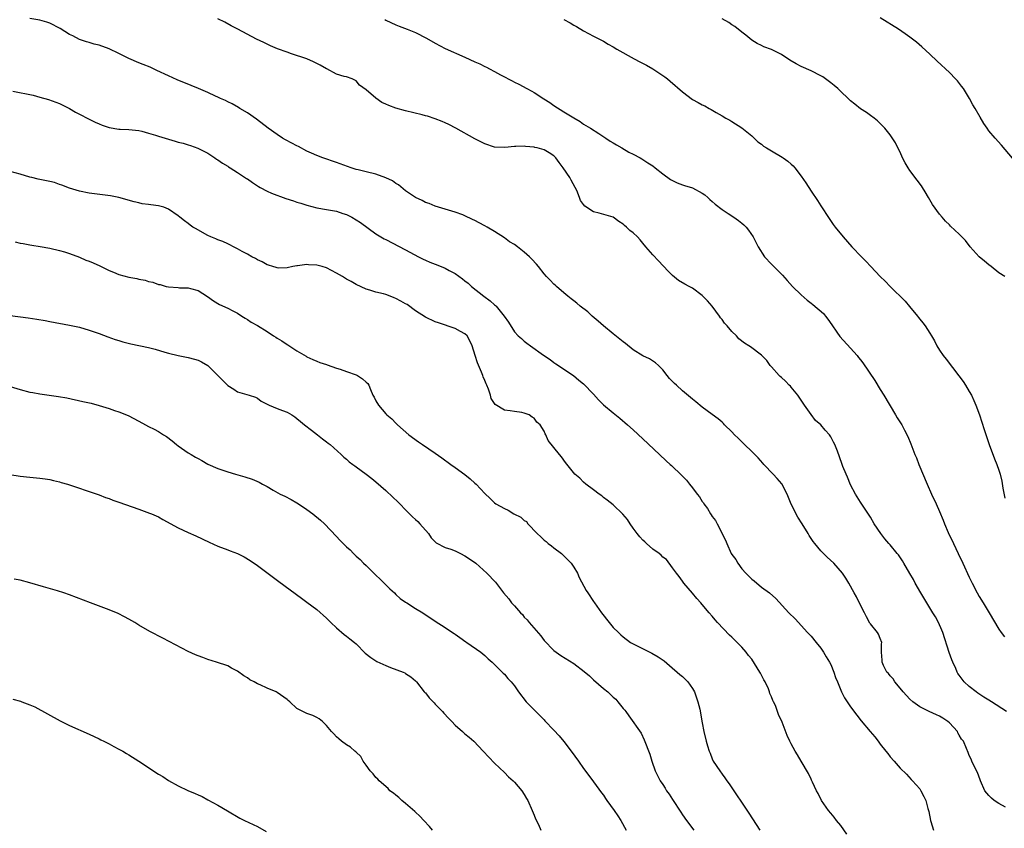
# Model space of a CAD drawing. Units: inches. Extents: x 2505000 to 2508000, y 1500000 to 1503000.
# Drawn here: x 2505347 to 2505546, y 1501861 to 1502025 of the extents above; entities that cross this region are included whole.
import ezdxf

# ---------------------------------------------------------------- set-up
doc = ezdxf.new("R2010")
doc.units = ezdxf.units.IN
doc.header["$MEASUREMENT"] = 0
doc.layers.add('LD25051500_10ft', color=61, linetype='Continuous')

msp = doc.modelspace()

# ---------------------------------------------------------------- linework, layer by layer
at = {"layer": 'LD25051500_10ft'}
for points, elevation in [([(2505546.33, 1501865.67), (2505545, 1501866.4), (2505544.04, 1501867), (2505543.48, 1501867.48), (2505543, 1501868.05), (2505542.53, 1501868.53), (2505542.17, 1501869), (2505541.29, 1501871), (2505541.24, 1501871.24), (2505540.7, 1501872.7), (2505540.03, 1501873.97), (2505539.55, 1501875), (2505539.37, 1501875.37), (2505539, 1501876.15), (2505538.76, 1501876.76), (2505538.47, 1501877.53), (2505537.82, 1501879), (2505537.46, 1501879.46), (2505537, 1501880.23), (2505536.73, 1501880.73), (2505536.61, 1501881), (2505535, 1501882.71), (2505534.67, 1501883), (2505533.69, 1501883.69), (2505533, 1501884.07), (2505532.37, 1501884.37), (2505530.9, 1501885), (2505529, 1501886), (2505527.6, 1501887), (2505527, 1501887.55), (2505525.61, 1501889), (2505525, 1501889.76), (2505523.94, 1501891), (2505523.6, 1501891.6), (2505523, 1501892.26), (2505522.68, 1501892.68), (2505522.36, 1501893), (2505521.69, 1501894.31), (2505521.38, 1501895), (2505521.39, 1501895.39), (2505521.28, 1501897), (2505521.28, 1501898.72), (2505521.3, 1501899), (2505521, 1501899.8), (2505520.64, 1501900.64), (2505520.43, 1501901), (2505519, 1501902.76), (2505518.91, 1501902.91), (2505518.19, 1501904.19), (2505517.8, 1501905), (2505517, 1501906.54), (2505516.2, 1501908.2), (2505515.73, 1501909), (2505514.64, 1501911), (2505514.01, 1501912.01), (2505513.37, 1501913), (2505511.62, 1501915), (2505510.26, 1501916.26), (2505509.51, 1501917), (2505509.24, 1501917.24), (2505509, 1501917.51), (2505507.75, 1501919), (2505507.42, 1501919.42), (2505506.64, 1501920.64), (2505506.44, 1501921), (2505505.2, 1501923), (2505504.32, 1501924.32), (2505502.95, 1501926.95), (2505502.15, 1501929), (2505501.1, 1501931.1), (2505500.18, 1501932.18), (2505499.37, 1501933), (2505497.48, 1501935), (2505497.27, 1501935.27), (2505496.31, 1501936.31), (2505495, 1501937.63), (2505493.56, 1501939), (2505493.29, 1501939.29), (2505492.28, 1501940.28), (2505491.53, 1501941), (2505491, 1501941.6), (2505489.52, 1501943), (2505489.28, 1501943.28), (2505489, 1501943.51), (2505488.22, 1501944.22), (2505487, 1501945.08), (2505485, 1501946.56), (2505483.67, 1501947.67), (2505483, 1501948.19), (2505481, 1501949.9), (2505479.77, 1501951), (2505479.38, 1501951.38), (2505478.4, 1501952.4), (2505477.88, 1501953), (2505477, 1501954.11), (2505476.12, 1501955), (2505475.55, 1501955.55), (2505474.33, 1501956.33), (2505473, 1501956.96), (2505471, 1501958.15), (2505469.44, 1501959.44), (2505469, 1501959.77), (2505468.34, 1501960.34), (2505467, 1501961.38), (2505465.01, 1501963), (2505463.97, 1501963.97), (2505462.75, 1501965), (2505461.84, 1501965.84), (2505460.32, 1501967), (2505459.62, 1501967.62), (2505459, 1501968.08), (2505458.5, 1501968.5), (2505457.83, 1501969), (2505457, 1501969.72), (2505455.49, 1501971), (2505455.25, 1501971.25), (2505455, 1501971.46), (2505454.24, 1501972.24), (2505453.49, 1501973), (2505453, 1501973.56), (2505451.87, 1501975), (2505451.48, 1501975.48), (2505450.52, 1501976.52), (2505450.07, 1501977), (2505449, 1501977.92), (2505447.61, 1501979), (2505447, 1501979.44), (2505446.01, 1501980.01), (2505445, 1501980.8), (2505443, 1501982.09), (2505441.48, 1501983), (2505441, 1501983.27), (2505439.85, 1501983.85), (2505439, 1501984.33), (2505438.53, 1501984.53), (2505437, 1501985.26), (2505436.56, 1501985.44), (2505435, 1501986.02), (2505433, 1501986.63), (2505431, 1501987.22), (2505429.78, 1501987.78), (2505429, 1501987.99), (2505428.36, 1501988.36), (2505427, 1501988.96), (2505425, 1501990.34), (2505423.54, 1501991.54), (2505423, 1501991.81), (2505422.32, 1501992.32), (2505420.97, 1501992.97), (2505419, 1501993.67), (2505417, 1501994.16), (2505415.42, 1501994.57), (2505415, 1501994.67), (2505413.95, 1501995), (2505411, 1501996.07), (2505408.26, 1501997), (2505407, 1501997.48), (2505405.96, 1501997.96), (2505405, 1501998.37), (2505403.29, 1501999.29), (2505403, 1501999.42), (2505401.99, 1501999.99), (2505400.67, 1502000.67), (2505400.12, 1502001), (2505399, 1502001.71), (2505397.21, 1502003), (2505394.81, 1502004.81), (2505393, 1502006.08), (2505391.45, 1502007), (2505391.18, 1502007.18), (2505389.9, 1502007.9), (2505389, 1502008.32), (2505388.56, 1502008.56), (2505387.54, 1502009), (2505387, 1502009.28), (2505386.5, 1502009.5), (2505385, 1502010.23), (2505383.11, 1502011), (2505381.64, 1502011.64), (2505378.79, 1502012.79), (2505377, 1502013.55), (2505374.66, 1502014.66), (2505373.98, 1502015), (2505373.31, 1502015.31), (2505371.91, 1502015.9), (2505371, 1502016.24), (2505369, 1502017.11), (2505367, 1502018.11), (2505365, 1502019.06), (2505363, 1502019.76), (2505361.99, 1502019.99), (2505361, 1502020.3), (2505360.44, 1502020.44), (2505359, 1502020.93), (2505357.65, 1502021.65), (2505357, 1502021.96), (2505355.13, 1502023.13), (2505353, 1502024.26), (2505352.41, 1502024.41), (2505351, 1502024.84), (2505349, 1502025.15)], 7890), ([(2505546.56, 1501885), (2505543.51, 1501887), (2505543, 1501887.33), (2505541.95, 1501887.95), (2505540.74, 1501888.75), (2505540.38, 1501889), (2505539, 1501890.08), (2505538, 1501891), (2505537.55, 1501891.55), (2505537, 1501892.37), (2505536.73, 1501892.73), (2505536.59, 1501893), (2505536.26, 1501893.74), (2505535.66, 1501895), (2505535.47, 1501895.47), (2505534.95, 1501896.95), (2505533.64, 1501901), (2505533.46, 1501901.46), (2505532.8, 1501903), (2505532.16, 1501904.16), (2505531.67, 1501905), (2505530.42, 1501907), (2505529.24, 1501909), (2505528.08, 1501911), (2505527.71, 1501911.71), (2505527, 1501912.94), (2505525.79, 1501915), (2505525.51, 1501915.51), (2505524.72, 1501916.72), (2505524.45, 1501917), (2505523, 1501918.72), (2505522.74, 1501919), (2505521.96, 1501919.96), (2505521.09, 1501921), (2505519.8, 1501923), (2505519, 1501924.3), (2505518.74, 1501924.74), (2505517.95, 1501925.95), (2505517, 1501927.35), (2505516, 1501929), (2505515, 1501930.86), (2505514.39, 1501932.39), (2505514.11, 1501933), (2505513.44, 1501934.56), (2505513.2, 1501935.2), (2505512.33, 1501937.67), (2505511.83, 1501939), (2505511.52, 1501939.52), (2505511, 1501940.6), (2505510.74, 1501941), (2505509.89, 1501941.89), (2505509, 1501943.02), (2505507.91, 1501943.91), (2505507, 1501945.08), (2505505.66, 1501947), (2505505, 1501948.02), (2505504.32, 1501949), (2505503, 1501950.62), (2505502.82, 1501950.82), (2505502.61, 1501951), (2505501.86, 1501951.86), (2505501, 1501952.58), (2505500.79, 1501952.79), (2505500.54, 1501953), (2505499, 1501954.74), (2505498.75, 1501955), (2505498.03, 1501956.03), (2505497, 1501957.1), (2505494.77, 1501958.77), (2505494.44, 1501959), (2505493.54, 1501959.54), (2505492.41, 1501960.41), (2505491.92, 1501961), (2505491, 1501961.87), (2505490.05, 1501963), (2505489.53, 1501963.53), (2505489, 1501964.28), (2505488.66, 1501964.66), (2505488.48, 1501965), (2505487.03, 1501967.03), (2505486.09, 1501968.09), (2505485, 1501969.19), (2505483, 1501970.62), (2505482.36, 1501971), (2505481.48, 1501971.48), (2505480.22, 1501972.22), (2505479, 1501973.21), (2505478.09, 1501974.09), (2505476.17, 1501976.17), (2505475, 1501977.38), (2505473.61, 1501979), (2505473, 1501979.74), (2505472.41, 1501980.41), (2505471.87, 1501981), (2505471, 1501981.81), (2505470.33, 1501982.33), (2505469.68, 1501983), (2505469.29, 1501983.29), (2505469, 1501983.57), (2505468.13, 1501984.13), (2505467, 1501984.98), (2505464.16, 1501985.84), (2505463, 1501986.11), (2505461.23, 1501987.23), (2505461, 1501987.54), (2505460.4, 1501988.4), (2505460.19, 1501989), (2505459.63, 1501990.37), (2505459.32, 1501991), (2505458.45, 1501992.45), (2505458.22, 1501993), (2505456.88, 1501995), (2505456.03, 1501996.03), (2505455.37, 1501997), (2505455, 1501997.43), (2505454.01, 1501998.01), (2505453, 1501998.64), (2505451.6, 1501999), (2505451.1, 1501999.1), (2505451, 1501999.14), (2505449.27, 1501999.27), (2505449, 1501999.35), (2505447.26, 1501999.26), (2505447, 1501999.31), (2505445.06, 1501999.06), (2505443, 1501999.15), (2505441, 1501999.82), (2505439, 1502000.84), (2505435.14, 1502003), (2505433.73, 1502003.73), (2505433, 1502004.08), (2505432.36, 1502004.36), (2505431, 1502004.91), (2505429.41, 1502005.41), (2505429, 1502005.52), (2505428.33, 1502005.67), (2505425, 1502006.48), (2505423.04, 1502007.04), (2505421.57, 1502007.57), (2505421, 1502007.87), (2505420.2, 1502008.2), (2505419, 1502009.04), (2505417, 1502010.76), (2505415.67, 1502011.67), (2505415, 1502012.6), (2505414.17, 1502013), (2505413, 1502013.36), (2505412.56, 1502013.44), (2505411, 1502013.91), (2505409.07, 1502015), (2505409, 1502015.03), (2505407.72, 1502015.72), (2505406.39, 1502016.39), (2505405, 1502017.04), (2505401.94, 1502018.06), (2505401, 1502018.36), (2505399.07, 1502019.07), (2505397.67, 1502019.67), (2505396.29, 1502020.29), (2505394.82, 1502021), (2505391.04, 1502023), (2505389.72, 1502023.72), (2505388.41, 1502024.41), (2505387, 1502025.08)], 7880), ([(2505420.78, 1502025), (2505421, 1502024.87), (2505423, 1502023.91), (2505423.66, 1502023.66), (2505425.32, 1502023), (2505427, 1502022.36), (2505429.2, 1502021.2), (2505431, 1502020.17), (2505433, 1502019.14), (2505437, 1502017.33), (2505439, 1502016.41), (2505439.99, 1502015.99), (2505441, 1502015.46), (2505441.33, 1502015.33), (2505441.93, 1502015), (2505443, 1502014.45), (2505444.21, 1502013.79), (2505445.27, 1502013.27), (2505445.74, 1502013), (2505446.57, 1502012.57), (2505447, 1502012.3), (2505447.87, 1502011.87), (2505449.49, 1502011), (2505450.5, 1502010.5), (2505451, 1502010.2), (2505452.96, 1502008.96), (2505454.17, 1502008.17), (2505455, 1502007.6), (2505457, 1502006.31), (2505459, 1502005.07), (2505460.33, 1502004.33), (2505461, 1502003.84), (2505462.36, 1502003), (2505464.11, 1502001.89), (2505465.47, 1502001), (2505466.37, 1502000.37), (2505467, 1502000), (2505467.62, 1501999.62), (2505468.75, 1501999), (2505470.16, 1501998.16), (2505471, 1501997.76), (2505472.43, 1501997), (2505472.79, 1501996.79), (2505473, 1501996.68), (2505473.97, 1501995.97), (2505475, 1501995.38), (2505475.5, 1501995), (2505477, 1501993.77), (2505478.59, 1501992.59), (2505479.92, 1501991.92), (2505481, 1501991.57), (2505481.41, 1501991.41), (2505483, 1501990.91), (2505485, 1501989.85), (2505485.49, 1501989.49), (2505486.1, 1501989), (2505486.55, 1501988.55), (2505487, 1501988.18), (2505487.61, 1501987.61), (2505489, 1501986.52), (2505490.25, 1501985.76), (2505491.4, 1501985), (2505492.34, 1501984.34), (2505493, 1501983.81), (2505493.44, 1501983.44), (2505493.87, 1501983), (2505494.37, 1501982.37), (2505495.3, 1501981), (2505496.33, 1501979), (2505497.58, 1501977), (2505499, 1501975.52), (2505499.48, 1501975), (2505501.24, 1501973.24), (2505502.17, 1501972.17), (2505503.24, 1501971), (2505505, 1501969.29), (2505506.21, 1501968.21), (2505507, 1501967.63), (2505507.35, 1501967.35), (2505509.5, 1501965.5), (2505509.93, 1501965), (2505510.4, 1501964.4), (2505511.24, 1501963.24), (2505512.24, 1501961.76), (2505512.84, 1501960.84), (2505515, 1501958.48), (2505516.32, 1501957), (2505516.63, 1501956.63), (2505517, 1501956.13), (2505517.51, 1501955.51), (2505519.94, 1501951.94), (2505521, 1501950.18), (2505521.74, 1501949), (2505524.12, 1501945), (2505524.44, 1501944.44), (2505525.34, 1501943), (2505525.94, 1501941.94), (2505526.61, 1501940.61), (2505527.19, 1501939.19), (2505527.39, 1501938.61), (2505528.03, 1501937), (2505528.33, 1501936.33), (2505528.82, 1501935), (2505530.5, 1501931), (2505531.4, 1501929), (2505532.34, 1501927), (2505533, 1501925.5), (2505533.75, 1501923.75), (2505534, 1501923), (2505534.75, 1501921.25), (2505535.82, 1501919), (2505536.79, 1501917), (2505537.73, 1501915), (2505539, 1501912.2), (2505539.59, 1501911), (2505540.61, 1501909), (2505541, 1501908.27), (2505541.82, 1501907), (2505543.03, 1501905), (2505545, 1501901.67), (2505545.46, 1501901), (2505546.16, 1501900.16)], 7870), ([(2505456.97, 1502025), (2505458.3, 1502024.3), (2505459, 1502023.86), (2505459.55, 1502023.55), (2505461, 1502022.67), (2505463, 1502021.62), (2505464.23, 1502021), (2505465, 1502020.58), (2505465.98, 1502019.98), (2505467, 1502019.43), (2505467.71, 1502019), (2505471.23, 1502017), (2505472.39, 1502016.39), (2505473.71, 1502015.71), (2505475, 1502014.99), (2505477.41, 1502013.41), (2505477.96, 1502013), (2505478.53, 1502012.53), (2505481, 1502010.34), (2505483, 1502008.81), (2505484.2, 1502008.2), (2505485, 1502007.69), (2505485.49, 1502007.49), (2505486.37, 1502007), (2505486.8, 1502006.8), (2505487.81, 1502006.19), (2505489, 1502005.51), (2505489.78, 1502005), (2505490.59, 1502004.59), (2505491, 1502004.36), (2505493, 1502003.07), (2505495, 1502001.45), (2505495.52, 1502001), (2505496.26, 1502000.26), (2505497, 1501999.73), (2505497.39, 1501999.39), (2505497.98, 1501999), (2505499, 1501998.42), (2505501.16, 1501997.16), (2505501.36, 1501997), (2505502.34, 1501996.34), (2505503, 1501995.71), (2505503.4, 1501995.4), (2505503.73, 1501995), (2505505, 1501993.31), (2505505.95, 1501991.95), (2505507, 1501990.28), (2505508.34, 1501988.34), (2505509, 1501987.29), (2505510.7, 1501984.7), (2505511.51, 1501983.51), (2505511.88, 1501983), (2505513.48, 1501981), (2505515.28, 1501979), (2505517.19, 1501977), (2505518.11, 1501976.11), (2505519.1, 1501975), (2505521, 1501973), (2505522.03, 1501972.03), (2505523, 1501971.01), (2505526.01, 1501968.01), (2505526.93, 1501966.94), (2505528.52, 1501965), (2505528.74, 1501964.74), (2505529, 1501964.36), (2505529.62, 1501963.62), (2505530.08, 1501963), (2505531, 1501961.53), (2505531.36, 1501961), (2505531.97, 1501959.97), (2505532.46, 1501959), (2505533, 1501958.12), (2505533.75, 1501957), (2505534.31, 1501956.31), (2505536.92, 1501952.92), (2505537.75, 1501951.75), (2505538.24, 1501951), (2505539, 1501949.75), (2505539.43, 1501949), (2505539.95, 1501947.95), (2505540.36, 1501947), (2505541.08, 1501945), (2505542.04, 1501942.04), (2505543.04, 1501939.04), (2505544.14, 1501936.14), (2505544.59, 1501935), (2505545, 1501933.84), (2505545.27, 1501933), (2505545.62, 1501931.62), (2505545.82, 1501930.18), (2505546.2, 1501928.2)], 7860), ([(2505546.21, 1501973), (2505545, 1501973.74), (2505543.47, 1501975), (2505543, 1501975.36), (2505542.12, 1501976.12), (2505541.01, 1501977), (2505539.22, 1501979), (2505538.25, 1501980.25), (2505537, 1501981.58), (2505535.21, 1501983.21), (2505535, 1501983.44), (2505534.22, 1501984.22), (2505533.5, 1501985), (2505533, 1501985.63), (2505531.59, 1501987.59), (2505530.79, 1501989), (2505530.1, 1501990.1), (2505529.57, 1501991), (2505529.34, 1501991.34), (2505528.5, 1501992.5), (2505527, 1501994.47), (2505526.63, 1501995), (2505526.02, 1501996.02), (2505525.5, 1501997), (2505525, 1501998.17), (2505524.57, 1501999), (2505524.06, 1502000.06), (2505523, 1502001.62), (2505521.91, 1502003), (2505520.48, 1502004.48), (2505519.8, 1502005), (2505519, 1502005.56), (2505518.19, 1502006.19), (2505517, 1502006.94), (2505515.88, 1502007.88), (2505515, 1502008.54), (2505514.52, 1502009), (2505513, 1502010.39), (2505512.39, 1502011), (2505511.65, 1502011.65), (2505511, 1502012.19), (2505509.92, 1502013), (2505509.37, 1502013.37), (2505509, 1502013.59), (2505507, 1502014.57), (2505505, 1502015.46), (2505503.99, 1502015.99), (2505502.73, 1502016.73), (2505501, 1502017.88), (2505499, 1502018.9), (2505497.46, 1502019.46), (2505497, 1502019.69), (2505496.09, 1502020.09), (2505495, 1502020.77), (2505493.79, 1502021.79), (2505493, 1502022.39), (2505491.56, 1502023.56), (2505491, 1502023.91), (2505490.35, 1502024.35), (2505489, 1502025.14)], 7850), ([(2505549.21, 1501995.21), (2505545.53, 1501999.53), (2505544.23, 1502001), (2505543, 1502002.49), (2505542.6, 1502003), (2505541.94, 1502003.94), (2505541.19, 1502005.19), (2505540.18, 1502007), (2505539.74, 1502007.74), (2505539.03, 1502009), (2505537.82, 1502011), (2505537.47, 1502011.47), (2505536.6, 1502012.6), (2505536.24, 1502013), (2505535, 1502014.24), (2505532.53, 1502016.53), (2505531, 1502017.99), (2505529.44, 1502019.44), (2505528.36, 1502020.36), (2505527, 1502021.41), (2505526.07, 1502022.07), (2505524.67, 1502023), (2505521, 1502025.3)], 7840), ([(2505345.51, 1502010.49), (2505349.65, 1502009.65), (2505351, 1502009.29), (2505352.78, 1502008.78), (2505354.26, 1502008.26), (2505355, 1502007.98), (2505357, 1502006.97), (2505358.23, 1502006.23), (2505359, 1502005.84), (2505360.86, 1502004.86), (2505362.2, 1502004.2), (2505363, 1502003.86), (2505363.61, 1502003.61), (2505365, 1502003.14), (2505367, 1502002.79), (2505367.23, 1502002.77), (2505369, 1502002.7), (2505371, 1502002.52), (2505371.62, 1502002.38), (2505373, 1502002.02), (2505374.43, 1502001.57), (2505375, 1502001.37), (2505377, 1502000.74), (2505378.39, 1502000.39), (2505379, 1502000.16), (2505379.96, 1501999.96), (2505381, 1501999.62), (2505381.49, 1501999.49), (2505382.98, 1501998.98), (2505385, 1501997.93), (2505386.43, 1501997), (2505386.76, 1501996.76), (2505387, 1501996.62), (2505387.92, 1501995.92), (2505389, 1501995.3), (2505389.17, 1501995.17), (2505389.48, 1501995), (2505391, 1501994.04), (2505392.82, 1501992.82), (2505393, 1501992.72), (2505393.99, 1501991.99), (2505395.22, 1501991.22), (2505395.58, 1501991), (2505397, 1501990.25), (2505397.86, 1501989.86), (2505400.79, 1501988.79), (2505402.3, 1501988.3), (2505403, 1501988.04), (2505403.8, 1501987.8), (2505405, 1501987.41), (2505407, 1501986.92), (2505409, 1501986.57), (2505411, 1501986.18), (2505412.26, 1501985.74), (2505413, 1501985.51), (2505414.13, 1501985), (2505415, 1501984.47), (2505415.89, 1501983.89), (2505419, 1501981.63), (2505420, 1501981), (2505420.64, 1501980.64), (2505421, 1501980.46), (2505425, 1501978.39), (2505427.61, 1501977), (2505428.52, 1501976.52), (2505429, 1501976.33), (2505429.91, 1501975.91), (2505431, 1501975.49), (2505432.16, 1501975), (2505433, 1501974.67), (2505433.77, 1501974.23), (2505435, 1501973.6), (2505436.53, 1501972.53), (2505437, 1501972.13), (2505437.64, 1501971.64), (2505438.35, 1501971), (2505440.8, 1501969), (2505442.08, 1501968.08), (2505443, 1501967.24), (2505443.14, 1501967.14), (2505443.28, 1501967), (2505444.95, 1501965), (2505445.77, 1501963.77), (2505447, 1501961.8), (2505447.77, 1501961), (2505448.44, 1501960.44), (2505449, 1501959.9), (2505449.53, 1501959.53), (2505450.23, 1501959), (2505452.89, 1501957.11), (2505454.24, 1501956.24), (2505455, 1501955.62), (2505455.37, 1501955.36), (2505455.92, 1501955), (2505457, 1501954.24), (2505458.96, 1501952.96), (2505460.06, 1501952.06), (2505461, 1501951.31), (2505463, 1501949.19), (2505464.04, 1501948.04), (2505465.05, 1501947.05), (2505467, 1501945.42), (2505468.34, 1501944.34), (2505469.87, 1501943), (2505471, 1501941.98), (2505473, 1501940.14), (2505476.32, 1501937), (2505477.73, 1501935.73), (2505478.5, 1501935), (2505478.77, 1501934.77), (2505479, 1501934.56), (2505480.63, 1501933), (2505480.83, 1501932.83), (2505481, 1501932.62), (2505481.83, 1501931.83), (2505482.39, 1501931), (2505483, 1501930.27), (2505483.94, 1501929), (2505484.46, 1501928.46), (2505485, 1501927.52), (2505485.24, 1501927.24), (2505485.34, 1501927), (2505486.09, 1501926.09), (2505486.67, 1501925), (2505486.81, 1501924.81), (2505487, 1501924.49), (2505487.67, 1501923.67), (2505488, 1501923), (2505489.71, 1501919.71), (2505489.95, 1501919), (2505490.87, 1501917), (2505491, 1501916.77), (2505491.77, 1501915.77), (2505492.2, 1501915), (2505493, 1501913.89), (2505493.83, 1501913), (2505494.42, 1501912.42), (2505495, 1501911.79), (2505495.47, 1501911.47), (2505497, 1501910.2), (2505498.58, 1501909), (2505499.85, 1501907.85), (2505502.54, 1501905), (2505503.77, 1501903.77), (2505506.32, 1501901), (2505507, 1501900.23), (2505508.05, 1501899), (2505509, 1501897.84), (2505509.54, 1501897), (2505510.07, 1501896.07), (2505510.74, 1501895), (2505511, 1501894.5), (2505511.61, 1501893), (2505511.92, 1501891.92), (2505512.33, 1501891), (2505513.14, 1501889), (2505513.76, 1501887.76), (2505515, 1501885.99), (2505516.28, 1501884.28), (2505517.16, 1501883.16), (2505518.96, 1501881), (2505519.88, 1501879.88), (2505520.56, 1501879), (2505521, 1501878.39), (2505522.13, 1501877), (2505522.51, 1501876.51), (2505523, 1501875.83), (2505523.82, 1501875), (2505525, 1501873.6), (2505526.34, 1501872.34), (2505527.28, 1501871.28), (2505527.56, 1501871), (2505529, 1501869.38), (2505529.13, 1501869.13), (2505529.23, 1501869), (2505529.84, 1501867.84), (2505530.23, 1501867), (2505530.62, 1501865.38), (2505530.81, 1501864.81), (2505531.15, 1501863), (2505531.24, 1501862.76), (2505531.79, 1501861)], 7900), ([(2505514.24, 1501860.24), (2505513, 1501861.98), (2505512.16, 1501863), (2505511.69, 1501863.69), (2505511, 1501864.49), (2505510.52, 1501865), (2505509.11, 1501867), (2505508.44, 1501868.44), (2505508.09, 1501869), (2505507.27, 1501870.73), (2505507.11, 1501871.11), (2505507, 1501871.32), (2505506.5, 1501872.5), (2505505, 1501874.97), (2505504.28, 1501876.28), (2505503.81, 1501877), (2505503, 1501878.49), (2505502.74, 1501879), (2505502.18, 1501880.18), (2505501.13, 1501882.87), (2505500.4, 1501884.4), (2505500.22, 1501885), (2505499.78, 1501886.22), (2505499.41, 1501887), (2505499.26, 1501887.26), (2505499, 1501887.96), (2505498.68, 1501888.68), (2505498.62, 1501889), (2505498.37, 1501889.63), (2505497.73, 1501891), (2505497.46, 1501891.46), (2505497, 1501892.37), (2505496.75, 1501892.75), (2505496.63, 1501893), (2505495, 1501895.61), (2505494.35, 1501896.35), (2505493.9, 1501897), (2505493, 1501898.06), (2505492.07, 1501899), (2505491.5, 1501899.5), (2505491, 1501900.04), (2505490.48, 1501900.48), (2505488.08, 1501903), (2505487.59, 1501903.59), (2505487, 1501904.34), (2505486.39, 1501905), (2505485, 1501906.67), (2505484.69, 1501907), (2505483.9, 1501907.9), (2505483, 1501908.98), (2505481.27, 1501911), (2505481, 1501911.41), (2505480.33, 1501912.33), (2505479.77, 1501913), (2505479, 1501914.1), (2505477.76, 1501915.76), (2505477, 1501916.24), (2505476.66, 1501916.66), (2505476.26, 1501917), (2505475, 1501917.89), (2505473.71, 1501919), (2505473.35, 1501919.35), (2505473, 1501919.65), (2505472.35, 1501920.35), (2505471.84, 1501921), (2505471, 1501922.11), (2505470.39, 1501923), (2505469.87, 1501923.87), (2505468.92, 1501924.92), (2505467, 1501926.79), (2505465.77, 1501927.77), (2505465, 1501928.3), (2505464.65, 1501928.65), (2505464.14, 1501929), (2505463, 1501929.84), (2505461.48, 1501931), (2505461, 1501931.42), (2505460.2, 1501932.2), (2505459.21, 1501933), (2505457.36, 1501935.36), (2505456.55, 1501936.55), (2505456.11, 1501937), (2505455, 1501938.45), (2505453.83, 1501939.83), (2505453.36, 1501941), (2505453.19, 1501941.2), (2505453, 1501941.72), (2505452.24, 1501943), (2505451.56, 1501943.56), (2505451, 1501944.35), (2505450.57, 1501944.57), (2505450.01, 1501945), (2505449, 1501945.38), (2505448.5, 1501945.5), (2505447, 1501945.67), (2505446.14, 1501945.86), (2505445, 1501945.94), (2505443.1, 1501947.1), (2505442.33, 1501948.33), (2505442.18, 1501949), (2505441.78, 1501950.22), (2505441.44, 1501951), (2505441.28, 1501951.28), (2505441, 1501952), (2505440.7, 1501952.7), (2505440.61, 1501953), (2505440.37, 1501953.63), (2505439.51, 1501955.51), (2505439.03, 1501957), (2505438.42, 1501959), (2505438.01, 1501960.01), (2505437.43, 1501961), (2505437, 1501961.43), (2505436.1, 1501961.9), (2505435, 1501962.51), (2505431.61, 1501963.61), (2505431, 1501963.86), (2505429, 1501964.79), (2505427, 1501966.08), (2505425.31, 1501967.31), (2505425, 1501967.45), (2505424.02, 1501968.02), (2505423, 1501968.56), (2505422.67, 1501968.67), (2505421.87, 1501969), (2505421, 1501969.33), (2505420.52, 1501969.48), (2505419, 1501969.85), (2505417.74, 1501970.26), (2505417, 1501970.45), (2505415, 1501971.36), (2505413.97, 1501971.97), (2505413, 1501972.49), (2505412.2, 1501973), (2505411, 1501973.7), (2505409, 1501974.72), (2505408.11, 1501975), (2505407, 1501975.29), (2505405.35, 1501975.35), (2505405, 1501975.42), (2505403.14, 1501975.14), (2505403, 1501975.15), (2505402.19, 1501975), (2505401, 1501974.72), (2505399.29, 1501974.71), (2505399, 1501974.72), (2505398.81, 1501974.81), (2505398.12, 1501975), (2505397.27, 1501975.27), (2505397, 1501975.34), (2505395.98, 1501975.98), (2505395, 1501976.36), (2505394.63, 1501976.63), (2505393.88, 1501977), (2505393, 1501977.49), (2505391.95, 1501978.05), (2505391, 1501978.62), (2505390.2, 1501979), (2505389.43, 1501979.43), (2505389, 1501979.61), (2505388.05, 1501980.05), (2505387, 1501980.44), (2505386.63, 1501980.63), (2505385.59, 1501981), (2505385, 1501981.28), (2505384.38, 1501981.62), (2505382.64, 1501982.64), (2505381.95, 1501983), (2505381.4, 1501983.4), (2505381, 1501983.72), (2505380.23, 1501984.23), (2505379.35, 1501985), (2505379, 1501985.28), (2505377, 1501986.64), (2505376.06, 1501987), (2505375, 1501987.3), (2505373.48, 1501987.48), (2505373, 1501987.56), (2505371.72, 1501987.72), (2505371, 1501987.87), (2505370.08, 1501988.08), (2505366.98, 1501988.98), (2505365.3, 1501989.3), (2505361, 1501989.86), (2505359, 1501990.27), (2505357, 1501990.89), (2505355.48, 1501991.48), (2505355, 1501991.62), (2505353.98, 1501991.98), (2505353, 1501992.19), (2505352.36, 1501992.36), (2505350.69, 1501992.69), (2505349.39, 1501993), (2505349, 1501993.1), (2505347, 1501993.71), (2505345, 1501994.26)], 7910), ([(2505345.98, 1501979.98), (2505347, 1501979.75), (2505347.66, 1501979.66), (2505349, 1501979.4), (2505349.36, 1501979.36), (2505351.08, 1501979.08), (2505353, 1501978.74), (2505355, 1501978.28), (2505356.02, 1501977.98), (2505357, 1501977.65), (2505359, 1501976.88), (2505360.32, 1501976.32), (2505361, 1501976.08), (2505361.76, 1501975.76), (2505363.13, 1501975.13), (2505365, 1501974.2), (2505365.87, 1501973.87), (2505367, 1501973.4), (2505369, 1501972.85), (2505370.59, 1501972.59), (2505371, 1501972.44), (2505372.28, 1501972.28), (2505373, 1501971.99), (2505373.88, 1501971.88), (2505375, 1501971.39), (2505375.36, 1501971.36), (2505376.53, 1501971), (2505377, 1501970.9), (2505379, 1501970.77), (2505379.26, 1501970.74), (2505381, 1501970.69), (2505381.46, 1501970.54), (2505383, 1501970.19), (2505384.94, 1501968.94), (2505386.11, 1501968.11), (2505387.32, 1501967.32), (2505389, 1501966.6), (2505390.05, 1501966.05), (2505391, 1501965.58), (2505391.83, 1501965), (2505392.55, 1501964.55), (2505393, 1501964.33), (2505393.78, 1501963.78), (2505395, 1501963.1), (2505397, 1501961.87), (2505398.29, 1501961), (2505398.73, 1501960.73), (2505399, 1501960.52), (2505399.97, 1501959.97), (2505401, 1501959.23), (2505401.15, 1501959.15), (2505403, 1501957.98), (2505404.86, 1501956.86), (2505405, 1501956.76), (2505406.23, 1501956.23), (2505407, 1501955.87), (2505407.63, 1501955.63), (2505409, 1501955.19), (2505409.13, 1501955.13), (2505411, 1501954.48), (2505411.72, 1501954.28), (2505413, 1501953.8), (2505415, 1501953.12), (2505415.28, 1501953), (2505416.28, 1501952.28), (2505417, 1501951.62), (2505417.33, 1501951.33), (2505417.53, 1501951), (2505417.87, 1501950.13), (2505418.36, 1501949), (2505418.6, 1501948.6), (2505419, 1501947.86), (2505419.5, 1501947), (2505421, 1501945.22), (2505421.22, 1501945), (2505422.22, 1501944.22), (2505423, 1501943.32), (2505423.18, 1501943.18), (2505423.33, 1501943), (2505425.62, 1501941), (2505427.57, 1501939.57), (2505428.39, 1501939), (2505431, 1501937.24), (2505432.32, 1501936.32), (2505434.11, 1501935), (2505435, 1501934.38), (2505436.95, 1501932.95), (2505438.08, 1501932.08), (2505439, 1501931.2), (2505439.25, 1501931), (2505441, 1501929.1), (2505442.11, 1501928.11), (2505443, 1501927.2), (2505443.23, 1501927), (2505445, 1501926.07), (2505445.73, 1501925.73), (2505446.85, 1501925), (2505448.3, 1501924.3), (2505449, 1501923.68), (2505449.42, 1501923.42), (2505449.7, 1501923), (2505451.61, 1501921), (2505452.33, 1501920.33), (2505453, 1501919.66), (2505453.4, 1501919.4), (2505453.85, 1501919), (2505454.5, 1501918.5), (2505455, 1501918.15), (2505456.51, 1501917), (2505456.75, 1501916.75), (2505457, 1501916.54), (2505457.76, 1501915.76), (2505458.45, 1501915), (2505459, 1501914.19), (2505459.75, 1501913), (2505460.13, 1501912.13), (2505461.51, 1501909.51), (2505461.82, 1501909), (2505463, 1501907.3), (2505463.19, 1501907), (2505464.63, 1501905), (2505466.18, 1501903), (2505467, 1501902.04), (2505468.03, 1501901), (2505468.55, 1501900.55), (2505469, 1501900.12), (2505470.47, 1501899), (2505471, 1501898.68), (2505474.4, 1501897), (2505474.81, 1501896.81), (2505476.1, 1501896.1), (2505477.27, 1501895.27), (2505478.35, 1501894.35), (2505480.49, 1501892.49), (2505481, 1501892.09), (2505481.55, 1501891.55), (2505482.05, 1501891), (2505483, 1501889.69), (2505483.41, 1501889), (2505483.81, 1501887.81), (2505484.13, 1501887), (2505484.5, 1501885.5), (2505485, 1501882.74), (2505485.34, 1501881), (2505485.79, 1501879), (2505486.08, 1501878.08), (2505486.38, 1501877), (2505486.57, 1501876.57), (2505487, 1501875.47), (2505487.23, 1501875), (2505488.54, 1501873), (2505489, 1501872.35), (2505489.58, 1501871.58), (2505489.98, 1501871), (2505490.42, 1501870.42), (2505494.45, 1501864.45), (2505496.63, 1501861)], 7920), ([(2505345, 1501965.11), (2505348.64, 1501964.64), (2505350.38, 1501964.38), (2505352.09, 1501964.09), (2505353, 1501963.91), (2505357, 1501963.18), (2505359, 1501962.76), (2505361, 1501962.18), (2505363, 1501961.46), (2505364.78, 1501960.78), (2505366.26, 1501960.26), (2505367, 1501960.05), (2505367.8, 1501959.8), (2505369.41, 1501959.41), (2505373, 1501958.63), (2505374.31, 1501958.31), (2505376.3, 1501957.7), (2505377, 1501957.5), (2505379, 1501957), (2505380.67, 1501956.67), (2505381, 1501956.63), (2505382.27, 1501956.27), (2505383, 1501956.09), (2505383.73, 1501955.73), (2505385, 1501955), (2505387.99, 1501951.99), (2505389, 1501950.94), (2505390.21, 1501950.21), (2505391, 1501949.69), (2505392.87, 1501949.13), (2505393.34, 1501949), (2505394.6, 1501948.6), (2505395, 1501948.39), (2505395.79, 1501947.79), (2505397, 1501947.19), (2505397.1, 1501947.1), (2505397.37, 1501947), (2505399, 1501946.29), (2505400.07, 1501945.93), (2505401, 1501945.53), (2505401.95, 1501945), (2505402.6, 1501944.6), (2505403, 1501944.31), (2505403.7, 1501943.7), (2505404.57, 1501943), (2505405.94, 1501941.94), (2505407.19, 1501941), (2505408.2, 1501940.2), (2505409, 1501939.57), (2505409.31, 1501939.31), (2505409.73, 1501939), (2505411.97, 1501937), (2505412.48, 1501936.48), (2505413, 1501936.07), (2505413.54, 1501935.54), (2505414.29, 1501935), (2505414.69, 1501934.69), (2505415, 1501934.5), (2505417, 1501933.05), (2505418.13, 1501932.13), (2505419, 1501931.46), (2505421, 1501929.7), (2505422.4, 1501928.4), (2505423.41, 1501927.41), (2505423.81, 1501927), (2505425, 1501925.84), (2505425.79, 1501925), (2505426.4, 1501924.4), (2505427, 1501923.88), (2505427.45, 1501923.45), (2505427.86, 1501923), (2505429.64, 1501921), (2505430.15, 1501920.15), (2505431.17, 1501919.17), (2505433, 1501918.21), (2505434.15, 1501917.85), (2505435, 1501917.51), (2505436.09, 1501917), (2505437, 1501916.53), (2505437.92, 1501915.92), (2505439.2, 1501915), (2505441.39, 1501913), (2505443.15, 1501911.15), (2505444.79, 1501909), (2505445.84, 1501907.84), (2505446.44, 1501907), (2505447, 1501906.4), (2505448.21, 1501905), (2505448.61, 1501904.61), (2505449, 1501904.13), (2505449.58, 1501903.58), (2505449.99, 1501903), (2505452.32, 1501900.32), (2505453, 1501899.39), (2505455, 1501897.35), (2505455.46, 1501897), (2505456.38, 1501896.38), (2505459, 1501894.73), (2505461.14, 1501893.14), (2505462.21, 1501892.21), (2505463, 1501891.45), (2505465, 1501889.7), (2505465.87, 1501889), (2505466.47, 1501888.47), (2505467, 1501887.93), (2505467.5, 1501887.5), (2505467.94, 1501887), (2505469, 1501885.66), (2505469.31, 1501885.31), (2505469.54, 1501885), (2505470.16, 1501884.16), (2505472.62, 1501880.62), (2505473.28, 1501879.28), (2505474.39, 1501876.39), (2505474.78, 1501875), (2505475.44, 1501873), (2505476.47, 1501871), (2505477, 1501870.25), (2505477.5, 1501869.5), (2505477.79, 1501869), (2505478.31, 1501868.31), (2505479, 1501867.25), (2505480.65, 1501864.65), (2505481, 1501864.16), (2505481.8, 1501863), (2505483.28, 1501861)], 7930), ([(2505345, 1501950.73), (2505347, 1501950.12), (2505349, 1501949.64), (2505349.56, 1501949.56), (2505351, 1501949.3), (2505354.75, 1501948.75), (2505356.43, 1501948.43), (2505359.7, 1501947.7), (2505361.35, 1501947.35), (2505363, 1501946.93), (2505365, 1501946.3), (2505366.12, 1501945.88), (2505367, 1501945.6), (2505368.86, 1501944.86), (2505371, 1501943.77), (2505372.35, 1501943), (2505373, 1501942.68), (2505374.15, 1501942.15), (2505375, 1501941.67), (2505376.02, 1501941), (2505376.63, 1501940.63), (2505377.78, 1501939.78), (2505378.65, 1501939), (2505379, 1501938.73), (2505381, 1501937.35), (2505381.58, 1501937), (2505382.49, 1501936.49), (2505383, 1501936.16), (2505383.77, 1501935.77), (2505385, 1501935.04), (2505387, 1501934.17), (2505389, 1501933.5), (2505390.61, 1501933), (2505392.47, 1501932.47), (2505393.98, 1501931.98), (2505395.38, 1501931.38), (2505396.02, 1501931), (2505397, 1501930.5), (2505398.22, 1501929.78), (2505399.63, 1501929), (2505400.56, 1501928.56), (2505401.87, 1501927.87), (2505403, 1501927.23), (2505403.35, 1501927), (2505405, 1501925.88), (2505406.23, 1501925), (2505407.74, 1501923.74), (2505408.56, 1501923), (2505411, 1501920.39), (2505411.71, 1501919.71), (2505412.34, 1501919), (2505413, 1501918.36), (2505413.75, 1501917.75), (2505414.42, 1501917), (2505414.73, 1501916.73), (2505415, 1501916.45), (2505415.79, 1501915.79), (2505416.48, 1501915), (2505417, 1501914.52), (2505418.53, 1501913), (2505419, 1501912.58), (2505419.81, 1501911.81), (2505421.82, 1501909.82), (2505422.71, 1501909), (2505423, 1501908.7), (2505423.91, 1501907.91), (2505425, 1501907.13), (2505425.24, 1501907), (2505427, 1501905.84), (2505428.46, 1501905), (2505431, 1501903.28), (2505433, 1501901.99), (2505434.46, 1501901), (2505434.8, 1501900.8), (2505435, 1501900.65), (2505435.98, 1501899.98), (2505437.14, 1501899.14), (2505437.36, 1501899), (2505440.23, 1501897), (2505441, 1501896.37), (2505441.67, 1501895.67), (2505442.47, 1501895), (2505443, 1501894.51), (2505444.49, 1501893), (2505444.75, 1501892.75), (2505445, 1501892.55), (2505445.68, 1501891.68), (2505446.35, 1501891), (2505447, 1501890.22), (2505447.82, 1501889), (2505449.4, 1501887), (2505451.32, 1501885), (2505452.18, 1501884.18), (2505453, 1501883.33), (2505453.17, 1501883.17), (2505455, 1501881.25), (2505456.08, 1501880.08), (2505457, 1501878.94), (2505458.48, 1501877), (2505459.93, 1501875), (2505461, 1501873.49), (2505462.06, 1501872.06), (2505463, 1501870.83), (2505464.6, 1501868.6), (2505465, 1501868.08), (2505465.42, 1501867.42), (2505465.71, 1501867), (2505467.19, 1501865), (2505467.92, 1501863.92), (2505468.56, 1501863), (2505469.6, 1501861)], 7940), ([(2505344.96, 1501932.96), (2505347, 1501932.64), (2505349, 1501932.42), (2505351, 1501932.23), (2505352.06, 1501932.06), (2505353, 1501931.94), (2505353.73, 1501931.73), (2505355, 1501931.47), (2505355.34, 1501931.34), (2505356.59, 1501931), (2505357.18, 1501930.82), (2505359, 1501930.19), (2505360.19, 1501929.81), (2505361, 1501929.51), (2505363, 1501928.82), (2505364.31, 1501928.31), (2505365, 1501928.1), (2505365.79, 1501927.79), (2505367, 1501927.38), (2505371, 1501925.93), (2505373.17, 1501925.17), (2505373.59, 1501925), (2505375, 1501924.38), (2505375.87, 1501923.87), (2505379, 1501922.14), (2505381, 1501921.22), (2505382.56, 1501920.56), (2505385.24, 1501919.24), (2505387, 1501918.47), (2505389, 1501917.72), (2505389.53, 1501917.53), (2505390.97, 1501916.97), (2505392.31, 1501916.31), (2505393.56, 1501915.56), (2505395, 1501914.56), (2505399.32, 1501911.32), (2505403.93, 1501907.93), (2505405, 1501907.17), (2505407, 1501905.68), (2505409, 1501903.92), (2505409.43, 1501903.43), (2505409.86, 1501903), (2505411, 1501901.93), (2505412.57, 1501900.57), (2505413, 1501900.27), (2505413.7, 1501899.7), (2505414.62, 1501899), (2505415, 1501898.68), (2505416.84, 1501896.85), (2505417.93, 1501895.93), (2505419.17, 1501895.17), (2505421, 1501894.32), (2505421.94, 1501893.94), (2505424.52, 1501893), (2505424.84, 1501892.84), (2505425, 1501892.73), (2505426.02, 1501892.02), (2505427, 1501891.22), (2505427.2, 1501891), (2505428.77, 1501889), (2505428.88, 1501888.88), (2505429, 1501888.77), (2505429.78, 1501887.78), (2505430.54, 1501887), (2505430.76, 1501886.76), (2505431, 1501886.53), (2505432.43, 1501885), (2505432.69, 1501884.69), (2505433.66, 1501883.66), (2505434.34, 1501883), (2505435, 1501882.28), (2505436.5, 1501881), (2505437, 1501880.54), (2505437.85, 1501879.85), (2505438.77, 1501879), (2505440.7, 1501877), (2505441.8, 1501875.8), (2505443, 1501874.6), (2505445, 1501872.67), (2505445.8, 1501871.8), (2505446.72, 1501871), (2505447, 1501870.72), (2505448.47, 1501869), (2505449, 1501868.23), (2505449.44, 1501867.44), (2505449.71, 1501867), (2505450.61, 1501865), (2505451, 1501864.06), (2505451.29, 1501863.29), (2505451.84, 1501862.16), (2505452.37, 1501861)], 7950), ([(2505430.41, 1501861), (2505429.79, 1501861.79), (2505428.67, 1501863), (2505427.89, 1501863.89), (2505427, 1501864.65), (2505426.83, 1501864.83), (2505425, 1501866.39), (2505424.21, 1501867), (2505423.62, 1501867.62), (2505423, 1501868.08), (2505422.51, 1501868.51), (2505421.82, 1501869), (2505421.43, 1501869.43), (2505419.62, 1501871), (2505419.35, 1501871.35), (2505419, 1501871.69), (2505418.43, 1501872.43), (2505417.82, 1501873), (2505417, 1501874.19), (2505416.38, 1501875), (2505415.92, 1501875.92), (2505415, 1501876.77), (2505414.9, 1501876.9), (2505414.74, 1501877), (2505413.81, 1501877.81), (2505413, 1501878.31), (2505412.05, 1501879), (2505411.47, 1501879.47), (2505411, 1501879.93), (2505410.5, 1501880.5), (2505409.99, 1501881), (2505409, 1501882.19), (2505408.2, 1501883), (2505407.51, 1501883.51), (2505407, 1501883.8), (2505406.21, 1501884.21), (2505405, 1501884.6), (2505403, 1501885.61), (2505401.54, 1501887), (2505401.23, 1501887.23), (2505401, 1501887.44), (2505399, 1501888.89), (2505398.79, 1501889), (2505397, 1501889.74), (2505395.59, 1501890.41), (2505395, 1501890.64), (2505394.36, 1501891), (2505393.46, 1501891.46), (2505393, 1501891.83), (2505392.25, 1501892.25), (2505391, 1501893.2), (2505389.78, 1501893.78), (2505389, 1501894.24), (2505386.73, 1501895), (2505385, 1501895.52), (2505383.95, 1501895.95), (2505383, 1501896.27), (2505382.52, 1501896.52), (2505381, 1501897.19), (2505375.88, 1501899.88), (2505373.23, 1501901.23), (2505371, 1501902.5), (2505370.19, 1501903), (2505369, 1501903.7), (2505368.15, 1501904.15), (2505366.82, 1501904.82), (2505365, 1501905.56), (2505361.24, 1501907), (2505357, 1501908.59), (2505355.83, 1501909), (2505354.59, 1501909.41), (2505351.74, 1501910.26), (2505349, 1501911.04), (2505347, 1501911.57), (2505345.78, 1501911.78)], 7960), ([(2505345.52, 1501887.52), (2505347.09, 1501887.09), (2505347.33, 1501887), (2505349, 1501886.37), (2505349.96, 1501885.96), (2505352.56, 1501884.56), (2505355.14, 1501883.14), (2505357, 1501882.19), (2505361, 1501880.47), (2505361.96, 1501879.96), (2505363, 1501879.49), (2505363.31, 1501879.31), (2505363.96, 1501879), (2505365, 1501878.46), (2505365.95, 1501877.95), (2505367, 1501877.43), (2505367.77, 1501877), (2505368.53, 1501876.53), (2505369, 1501876.27), (2505371.01, 1501875.01), (2505375, 1501872.34), (2505375.86, 1501871.86), (2505377, 1501871.06), (2505379, 1501870), (2505380.97, 1501869.03), (2505382.45, 1501868.45), (2505383, 1501868.16), (2505383.82, 1501867.82), (2505385, 1501867.15), (2505387, 1501866.07), (2505388.96, 1501864.96), (2505391.47, 1501863.48), (2505392.39, 1501863), (2505395, 1501861.78), (2505396.76, 1501860.76)], 7970)]:
    msp.add_lwpolyline(points, dxfattribs=dict(at, elevation=elevation))

doc.saveas('drawing.dxf')
